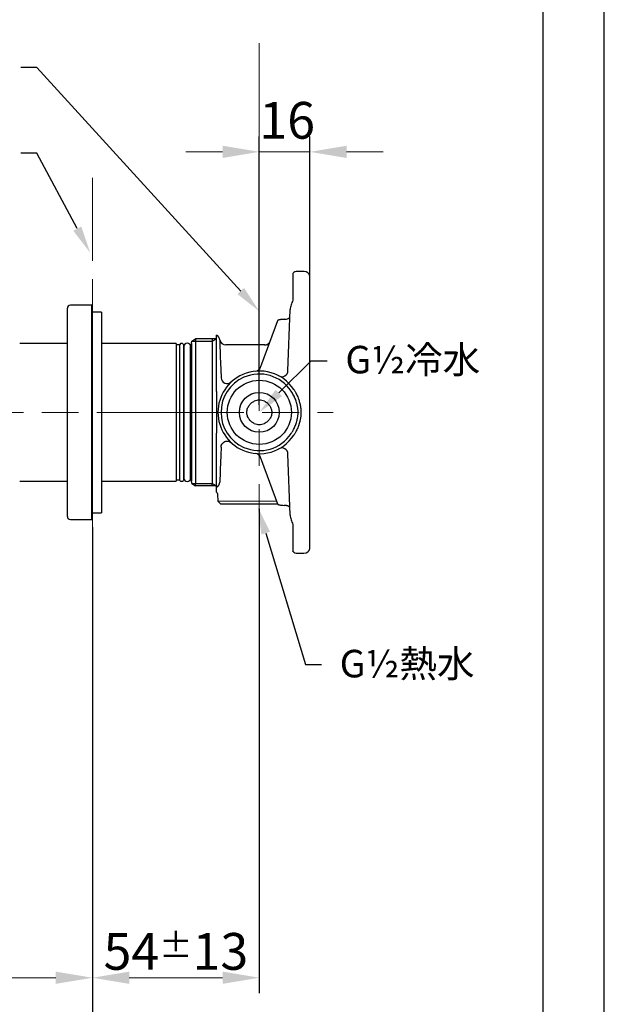
# Model space of a CAD drawing. Units: millimetres. Extents: x 0 to 210, y 0 to 297.
# Drawn here: x 162 to 210, y 136 to 217 of the extents above; entities that cross this region are included whole.
import ezdxf
from ezdxf import colors
from ezdxf.entities.mleader import LeaderData, LeaderLine
from ezdxf.math import Vec2, Vec3

# ---------------------------------------------------------------- set-up
doc = ezdxf.new("R2010")
doc.units = ezdxf.units.MM
doc.header["$PDMODE"] = 3
doc.linetypes.add('AM_ISO08W050', pattern=[18, 12, -1.5, 3, -1.5])
doc.linetypes.add('AM_ISO08W050x2', pattern=[9, 6, -0.75, 1.5, -0.75])
doc.layers.add('AM_0', color=7, linetype='Continuous', lineweight=25)
doc.layers.add('AM_7', color=4, linetype='AM_ISO08W050', lineweight=13)
doc.layers.add('繪圖線', color=7, linetype='Continuous')
doc.styles.get("Standard").update_dxf_attribs({"font": 'Microsoft JhengHei.ttf'})
doc.dimstyles.new('ISO-25', dxfattribs={"dimtxt": 3, "dimasz": 3, "dimexe": 1.25, "dimexo": 0.625, "dimtad": 1, "dimtih": 1, "dimtoh": 1, "dimdec": 0, "dimlfac": 4, "dimdsep": 46, "dimtxsty": 'Standard', "dimcen": 2.5, "dimclrd": 3, "dimclre": 3, "dimclrt": 2, "dimadec": 0, "dimazin": 2, "dimtfac": 1, "dimtdec": 0, "dimtmove": 1, "dimatfit": 3, "dimfxl": 1, "dimlwd": 5, "dimarcsym": 0})
doc.dimstyles.new('複本 ISO-25-11', dxfattribs={"dimtxt": 3, "dimasz": 3, "dimexe": 1.25, "dimexo": 0.625, "dimtad": 1, "dimtih": 1, "dimtoh": 1, "dimdec": 0, "dimlfac": 4, "dimrnd": 0.5, "dimdsep": 46, "dimtxsty": 'Standard', "dimcen": 2.5, "dimclrd": 3, "dimclre": 3, "dimclrt": 2, "dimadec": 0, "dimazin": 2, "dimtfac": 1, "dimtdec": 0, "dimtmove": 1, "dimatfit": 3, "dimfxl": 1, "dimlwd": 5, "dimarcsym": 0})

# ---------------------------------------------------------------- blocks, each defined once
blk = doc.blocks.new('*D31')
at = {"layer": 'Defpoints', "color": 0, "transparency": 16777216}
for p in [(181.827, 177.358), (168.202, 175.849), (168.202, 138.456)]:
    blk.add_point(p, dxfattribs=at)
at = {"layer": '繪圖線', "color": 3, "lineweight": -2, "transparency": 16777216}
for p, q in [((181.827, 176.733), (181.827, 137.206)), ((168.202, 175.224), (168.202, 137.206))]:
    blk.add_line(p, q, dxfattribs=at)
at = {"layer": '繪圖線', "color": 3, "lineweight": 5, "transparency": 16777216}
blk.add_line((178.827, 138.456), (171.202, 138.456), dxfattribs=at)
at = {"layer": '繪圖線', "color": 3, "transparency": 16777216}
for points in [[(171.202, 138.956), (171.202, 137.956), (168.202, 138.456)], [(178.827, 138.956), (178.827, 137.956), (181.827, 138.456)]]:
    blk.add_solid(points, dxfattribs=at)
at = {"layer": '繪圖線', "color": 2, "transparency": 16777216, "insert": (175.015, 140.607), "char_height": 3, "attachment_point": 5}
blk.add_mtext('54{\\fMS PGothic|b0|i0|c136|p34;\\H0.66667x;%%P\\H1.5x;13}', dxfattribs=at)
blk = doc.blocks.new('*D33')
at = {"layer": 'Defpoints', "color": 0, "transparency": 16777216}
for p in [(111.39, 185.138), (168.202, 162.676), (168.202, 138.456)]:
    blk.add_point(p, dxfattribs=at)
at = {"layer": '繪圖線', "color": 3, "lineweight": -2, "transparency": 16777216}
for p, q in [((111.39, 184.513), (111.39, 137.206)), ((168.202, 162.051), (168.202, 137.206))]:
    blk.add_line(p, q, dxfattribs=at)
at = {"layer": '繪圖線', "color": 3, "lineweight": 5, "transparency": 16777216}
blk.add_line((114.39, 138.456), (165.202, 138.456), dxfattribs=at)
at = {"layer": '繪圖線', "color": 3, "transparency": 16777216}
for points in [[(114.39, 138.956), (114.39, 137.956), (111.39, 138.456)], [(165.202, 138.956), (165.202, 137.956), (168.202, 138.456)]]:
    blk.add_solid(points, dxfattribs=at)
at = {"layer": '繪圖線', "color": 2, "transparency": 16777216, "insert": (139.796, 140.947), "char_height": 3, "attachment_point": 5}
blk.add_mtext('(228)', dxfattribs=at)
blk = doc.blocks.new('*D35')
at = {"layer": 'Defpoints', "color": 0, "transparency": 16777216}
for p in [(181.827, 205.859), (181.827, 184.599), (185.952, 184.599)]:
    blk.add_point(p, dxfattribs=at)
at = {"layer": '繪圖線', "color": 3, "lineweight": -2, "transparency": 16777216}
for p, q in [((181.827, 185.224), (181.827, 207.109)), ((185.952, 185.224), (185.952, 207.109))]:
    blk.add_line(p, q, dxfattribs=at)
at = {"layer": '繪圖線', "color": 3, "lineweight": 5, "transparency": 16777216}
for p, q in [((178.827, 205.859), (175.827, 205.859)), ((185.952, 205.859), (181.827, 205.859)), ((188.952, 205.859), (191.952, 205.859))]:
    blk.add_line(p, q, dxfattribs=at)
at = {"layer": '繪圖線', "color": 3, "transparency": 16777216}
for points in [[(178.827, 206.359), (178.827, 205.359), (181.827, 205.859)], [(188.952, 206.359), (188.952, 205.359), (185.952, 205.859)]]:
    blk.add_solid(points, dxfattribs=at)
at = {"layer": '繪圖線', "color": 2, "transparency": 16777216, "insert": (184.106, 208.043), "char_height": 3, "attachment_point": 5}
blk.add_mtext('16', dxfattribs=at)
blk = doc.blocks.new('*D37')
at = {"layer": 'Defpoints', "color": 0, "transparency": 16777216}
for p in [(106.256, 190.144), (168.202, 175.849), (106.256, 130.038)]:
    blk.add_point(p, dxfattribs=at)
at = {"layer": '繪圖線', "color": 3, "lineweight": -2, "transparency": 16777216}
for p, q in [((106.256, 189.519), (106.256, 128.788)), ((168.202, 175.224), (168.202, 128.788))]:
    blk.add_line(p, q, dxfattribs=at)
at = {"layer": '繪圖線', "color": 3, "lineweight": 5, "transparency": 16777216}
blk.add_line((165.202, 130.038), (109.256, 130.038), dxfattribs=at)
at = {"layer": '繪圖線', "color": 3, "transparency": 16777216}
for points in [[(109.256, 130.538), (109.256, 129.538), (106.256, 130.038)], [(165.202, 130.538), (165.202, 129.538), (168.202, 130.038)]]:
    blk.add_solid(points, dxfattribs=at)
at = {"layer": '繪圖線', "color": 2, "transparency": 16777216, "insert": (137.229, 132.529), "char_height": 3, "attachment_point": 5}
blk.add_mtext('(248)', dxfattribs=at)

msp = doc.modelspace()

# ---------------------------------------------------------------- linework, layer by layer
msp.add_lwpolyline([(0, 0), (210, 0), (210, 297), (0, 297)], close=True)
at = {"lineweight": 30}
msp.add_lwpolyline([(5, 5), (205, 5), (205, 292), (5, 292)], close=True, dxfattribs=at)
at = {"color": 7, "linetype": 'Continuous', "lineweight": 15}
for points, knots in [([(168.202, 188.355), (168.202, 188.346), (168.202, 188.326), (168.202, 188.191), (168.202, 188.124)], [0, 0, 0, 0, 0.502963, 1, 1, 1, 1]), ([(168.202, 188.124), (168.202, 188.12), (168.202, 188.111), (168.202, 188.072), (168.202, 188.017), (168.202, 187.958), (168.202, 187.92), (168.202, 187.905)], [0, 0, 0, 0, 0.213478, 0.426955, 0.640436, 0.853922, 1, 1, 1, 1]), ([(168.202, 187.905), (168.202, 187.362), (168.202, 186.273), (168.202, 184.729), (168.202, 183.513), (168.202, 182.627), (168.202, 181.987), (168.202, 181.391), (168.202, 180.864), (168.202, 180.428), (168.202, 180.125), (168.202, 179.949), (168.202, 179.93), (168.202, 179.92)], [0, 0, 0, 0, 0.155868, 0.312581, 0.44902, 0.518387, 0.588315, 0.65693, 0.726913, 0.795677, 0.867036, 0.932554, 1, 1, 1, 1])]:
    msp.add_open_spline(points, degree=3, knots=knots, dxfattribs=at)
at = {"layer": 'AM_0'}
for p, q in [((185.47, 196.099), (184.935, 196.099)), ((184.577, 194.358), (184.577, 193.75)), ((185.952, 185.029), (185.952, 194.343)), ((166.152, 176.099), (166.152, 193.099)), ((168.152, 193.349), (166.402, 193.349)), ((168.152, 175.849), (168.152, 193.349)), ((184.169, 187.991), (184.344, 192.988)), ((168.202, 192.849), (168.152, 192.849)), ((168.202, 190.224), (168.202, 192.849)), ((168.952, 192.786), (168.202, 192.786)), ((168.952, 192.786), (168.952, 178.974)), ((182.034, 188.55), (183.327, 192.102)), ((178.327, 190.599), (176.606, 190.599)), ((177.976, 190.396), (178.327, 190.599)), ((177.976, 190.599), (177.976, 178.802)), ((166.152, 190.224), (162.26, 190.224)), ((175.035, 190.224), (168.952, 190.224)), ((175.035, 190.224), (175.035, 188.414)), ((175.327, 190.099), (175.035, 190.099)), ((175.402, 190.224), (175.327, 190.149)), ((175.327, 179.049), (175.327, 190.149)), ((175.552, 190.224), (175.402, 190.224)), ((175.627, 190.149), (175.552, 190.224)), ((175.627, 190.149), (175.627, 184.599)), ((175.697, 190.099), (175.627, 190.099)), ((175.667, 189.974), (175.667, 179.224)), ((176.217, 179.224), (176.217, 189.974)), ((176.227, 189.861), (176.217, 189.861)), ((176.302, 190.224), (176.227, 190.149)), ((176.227, 179.049), (176.227, 190.149)), ((176.302, 190.224), (176.302, 178.974)), ((176.308, 190.396), (177.976, 190.396)), ((182.269, 190.099), (179.091, 190.099)), ((175.035, 188.414), (175.035, 178.974)), ((178.327, 186.675), (178.332, 186.746)), ((175.627, 184.599), (175.627, 179.049)), ((185.952, 174.855), (185.952, 184.169)), ((184.344, 176.21), (184.169, 181.207)), ((183.327, 177.096), (182.034, 180.647)), ((176.217, 179.336), (176.227, 179.336)), ((162.26, 178.974), (166.152, 178.974)), ((168.202, 176.349), (168.202, 178.974)), ((168.952, 178.974), (175.035, 178.974)), ((168.952, 178.974), (168.952, 176.411)), ((175.035, 179.099), (175.327, 179.099)), ((175.327, 179.049), (175.402, 178.974)), ((175.402, 178.974), (175.552, 178.974)), ((175.552, 178.974), (175.627, 179.049)), ((175.627, 179.099), (175.697, 179.099)), ((176.227, 179.049), (176.302, 178.974)), ((176.308, 178.802), (177.976, 178.802)), ((178.327, 178.599), (176.606, 178.599)), ((177.976, 178.802), (178.327, 178.599)), ((177.976, 178.599), (177.976, 178.802)), ((178.413, 177.886), (178.431, 177.358)), ((178.431, 177.358), (178.691, 177.099)), ((183.326, 177.099), (178.691, 177.099)), ((178.967, 177.099), (178.702, 177.099)), ((183.327, 177.096), (178.967, 177.099)), ((168.152, 176.349), (168.202, 176.349)), ((168.202, 176.411), (168.952, 176.411)), ((166.402, 175.849), (168.152, 175.849)), ((184.577, 175.447), (184.577, 174.839)), ((184.935, 173.099), (185.47, 173.099))]:
    msp.add_line(p, q, dxfattribs=at)
at = {"layer": 'AM_0', "ltscale": 4}
for p, q in [((176.308, 190.396), (176.606, 190.599)), ((176.606, 190.599), (176.606, 178.802)), ((176.308, 178.802), (176.606, 178.599)), ((176.606, 178.599), (176.606, 178.802))]:
    msp.add_line(p, q, dxfattribs=at)
at = {"layer": 'AM_0', "lineweight": 13}
msp.add_line((178.431, 177.358), (183.231, 177.358), dxfattribs=at)
at = {"layer": 'AM_0', "flags": 128}
for points in [[(178.594, 190.491), (178.595, 190.479), (178.598, 190.386), (178.604, 190.201), (178.614, 189.928), (178.626, 189.57), (178.642, 189.135), (178.659, 188.627), (178.679, 188.056), (178.701, 187.43)], [(176.301, 190.223), (176.308, 190.396)], [(182.266, 190.093), (182.269, 190.098), (182.269, 190.099)], [(182.658, 190.281), (182.663, 190.287), (182.669, 190.295)], [(178.701, 181.767), (178.678, 181.093), (178.656, 180.484), (178.638, 179.95), (178.622, 179.502), (178.61, 179.148), (178.601, 178.895)], [(176.31, 178.801), (176.305, 178.859), (176.301, 178.975)]]:
    msp.add_lwpolyline(points, dxfattribs=at)
at = {"layer": 'AM_0'}
for radius in [2.619, 1.625]:
    msp.add_circle((181.827, 184.599), radius, dxfattribs=at)
for centre, radius, start, end in [((184.935, 195.599), 0.5, 90.75986, 137.23658), ((185.47, 195.599), 0.5, 12.86179, 88.90371), ((166.402, 193.099), 0.25, 90, 180), ((178.109, 190.478), 0.485, 1.53663, 63.28233), ((179.095, 190.611), 0.513, 191.74927, 269.79784), ((175.942, 189.974), 0.275, 0, 180), ((182.268, 190.591), 0.498, 269.71366, 321.50387), ((182.269, 190.599), 0.5, 269.75158, 323.71915), ((181.468, 188.457), 0.5, 275.31927, 340), ((181.827, 184.599), 3.375, 113.73579, 246.2642), ((179.201, 187.448), 0.5, 182, 312.67377), ((181.827, 184.599), 3.125, 113.73579, 246.2642), ((181.827, 184.599), 3.375, 33.36734, 113.73579), ((181.827, 184.599), 3.125, 33.36734, 113.73579), ((183.67, 188.008), 0.5, 241.61493, 358), ((181.827, 184.599), 1, 65.15312, 114.84688), ((181.827, 184.599), 1, 245.15312, 294.84688), ((181.827, 184.599), 3.375, 246.2642, 326.63266), ((181.827, 184.599), 3.125, 246.2642, 326.63266), ((183.67, 181.19), 0.5, 2, 118.38507), ((181.468, 180.741), 0.5, 20, 84.68073), ((175.942, 179.224), 0.275, 180, 0), ((178.119, 178.915), 0.482, 295.57491, 357.61474), ((166.402, 176.099), 0.25, 180, 270), ((184.935, 173.599), 0.5, 222.6667, 268.90371), ((185.47, 173.599), 0.5, 270.75986, 347.13118)]:
    msp.add_arc(centre, radius, start, end, dxfattribs=at)
for points, knots in [([(184.577, 195.931), (184.577, 195.924), (184.577, 195.909), (184.577, 195.631), (184.577, 195.18), (184.577, 194.718), (184.577, 194.434), (184.577, 194.358)], [0, 0, 0, 0, 0.193508, 0.433901, 0.673691, 0.91252, 1, 1, 1, 1]), ([(185.952, 194.343), (185.952, 194.506), (185.952, 194.853), (185.952, 195.296), (185.952, 195.601), (185.952, 195.742), (185.952, 195.715), (185.952, 195.709)], [0, 0, 0, 0, 0.211566, 0.450513, 0.68938, 0.932513, 1, 1, 1, 1]), ([(184.577, 193.75), (184.517, 193.62), (184.464, 193.492), (184.4, 193.301), (184.382, 193.237), (184.355, 193.11), (184.346, 193.048), (184.344, 192.988)], [0, 0, 0, 0, 0.5, 0.5, 0.75, 0.75, 1, 1, 1, 1]), ([(183.849, 192.191), (183.816, 192.19), (183.783, 192.189), (183.719, 192.184), (183.688, 192.181), (183.627, 192.174), (183.598, 192.17), (183.543, 192.161), (183.517, 192.156), (183.468, 192.146), (183.446, 192.141), (183.406, 192.131), (183.388, 192.126), (183.359, 192.117), (183.348, 192.113), (183.332, 192.106), (183.327, 192.104), (183.327, 192.102)], [0, 0, 0, 0, 0.125, 0.125, 0.25, 0.25, 0.375, 0.375, 0.5, 0.5, 0.625, 0.625, 0.75, 0.75, 0.875, 0.875, 1, 1, 1, 1]), ([(183.849, 192.191), (183.881, 192.192), (183.914, 192.193), (183.977, 192.199), (184.008, 192.202), (184.096, 192.217), (184.149, 192.231), (184.213, 192.26), (184.232, 192.27), (184.265, 192.294), (184.278, 192.307), (184.3, 192.336), (184.309, 192.351), (184.32, 192.383), (184.323, 192.4), (184.324, 192.418)], [0, 0, 0, 0, 0.125, 0.125, 0.25, 0.25, 0.5, 0.5, 0.625, 0.625, 0.75, 0.75, 0.875, 0.875, 1, 1, 1, 1]), ([(178.327, 186.291), (178.327, 186.477), (178.327, 186.986), (178.327, 187.774), (178.327, 188.626), (178.327, 189.378), (178.327, 190.01), (178.327, 190.49), (178.327, 190.795), (178.327, 190.912), (178.327, 190.912), (178.327, 190.898)], [0, 0, 0, 0, 0.070765, 0.194063, 0.317363, 0.446414, 0.575468, 0.705321, 0.835178, 0.965973, 1, 1, 1, 1]), ([(184.646, 186.455), (184.656, 186.439), (184.674, 186.412), (184.709, 186.357), (184.766, 186.261), (184.844, 186.12), (184.927, 185.944), (184.995, 185.78), (185.051, 185.625), (185.096, 185.481), (185.137, 185.331), (185.172, 185.174), (185.19, 185.067), (185.199, 185.012)], [0, 0, 0, 0, 0.036095, 0.063106, 0.125949, 0.251032, 0.373128, 0.500046, 0.593599, 0.690354, 0.790327, 0.893536, 1, 1, 1, 1]), ([(178.327, 186.291), (178.327, 186.236), (178.327, 186.182), (178.327, 186.127), (178.327, 186.072), (178.327, 186.018), (178.327, 185.963)], [0, 0, 0, 0, 0.00068292, 0.00068292, 0.00068292, 0.001365849, 0.001365849, 0.001365849, 0.001365849]), ([(178.327, 185.963), (178.327, 185.738), (178.327, 185.516), (178.327, 185.177), (178.327, 185.062), (178.327, 184.831), (178.327, 184.716), (178.327, 184.484), (178.327, 184.369), (178.327, 184.137), (178.327, 184.023), (178.327, 183.683), (178.327, 183.46), (178.327, 183.235)], [0, 0, 0, 0, 0.25, 0.25, 0.375, 0.375, 0.5, 0.5, 0.625, 0.625, 0.75, 0.75, 1, 1, 1, 1]), ([(184.963, 184.973), (184.958, 185.003), (184.947, 185.063), (184.928, 185.152), (184.908, 185.241), (184.877, 185.358), (184.833, 185.503), (184.771, 185.674), (184.701, 185.841), (184.622, 186.004), (184.535, 186.164), (184.47, 186.266), (184.437, 186.318)], [0, 0, 0, 0, 0.0628651, 0.125618, 0.1882993, 0.2509494, 0.3760049, 0.5007993, 0.625319, 0.7495742, 0.8749347, 1, 1, 1, 1]), ([(180.808, 184.598), (180.812, 184.662), (180.821, 184.824), (180.923, 185.068), (181.097, 185.301), (181.271, 185.445), (181.384, 185.492), (181.409, 185.502)], [0, 0, 0, 0, 0.16687, 0.423941, 0.677692, 0.929742, 1, 1, 1, 1]), ([(182.248, 185.506), (182.182, 185.536), (182.114, 185.56), (181.972, 185.591), (181.9, 185.599), (181.754, 185.599), (181.683, 185.591), (181.542, 185.56), (181.473, 185.537), (181.407, 185.506)], [0, 0, 0, 0, 0.25, 0.25, 0.5, 0.5, 0.75, 0.75, 1, 1, 1, 1]), ([(182.248, 185.506), (182.249, 185.506), (182.337, 185.471), (182.495, 185.358), (182.687, 185.144), (182.818, 184.883), (182.842, 184.692), (182.855, 184.598)], [0, 0, 0, 0, 0.001608, 0.248484, 0.497868, 0.751926, 1, 1, 1, 1]), ([(184.963, 184.225), (184.967, 184.246), (184.973, 184.288), (184.981, 184.35), (184.989, 184.422), (184.994, 184.505), (184.996, 184.599), (184.994, 184.692), (184.988, 184.786), (184.978, 184.879), (184.968, 184.941), (184.963, 184.973)], [0, 0, 0, 0, 0.084634, 0.168237, 0.250872, 0.375721, 0.499955, 0.624021, 0.749063, 0.873313, 1, 1, 1, 1]), ([(185.199, 185.012), (185.202, 184.99), (185.209, 184.944), (185.217, 184.875), (185.224, 184.795), (185.23, 184.703), (185.232, 184.599), (185.23, 184.495), (185.224, 184.391), (185.214, 184.288), (185.204, 184.219), (185.199, 184.185)], [0, 0, 0, 0, 0.0832633, 0.1666296, 0.2502165, 0.375042, 0.5000541, 0.6249787, 0.7498666, 0.8751075, 1, 1, 1, 1]), ([(181.407, 183.692), (181.406, 183.692), (181.318, 183.726), (181.16, 183.839), (180.968, 184.053), (180.837, 184.315), (180.813, 184.505), (180.808, 184.602)], [0, 0, 0, 0, 0.001609, 0.248643, 0.498187, 0.752409, 1, 1, 1, 1]), ([(182.847, 184.6), (182.843, 184.536), (182.834, 184.374), (182.732, 184.13), (182.558, 183.897), (182.384, 183.753), (182.27, 183.706), (182.246, 183.696)], [0, 0, 0, 0, 0.167172, 0.424151, 0.677811, 0.92977, 1, 1, 1, 1]), ([(184.437, 182.88), (184.454, 182.906), (184.487, 182.957), (184.534, 183.035), (184.579, 183.115), (184.636, 183.222), (184.702, 183.359), (184.772, 183.526), (184.833, 183.696), (184.886, 183.87), (184.93, 184.046), (184.952, 184.165), (184.963, 184.225)], [0, 0, 0, 0, 0.062824, 0.125706, 0.188691, 0.251824, 0.376315, 0.501245, 0.625292, 0.749765, 0.874687, 1, 1, 1, 1]), ([(185.199, 184.185), (185.194, 184.155), (185.184, 184.095), (185.167, 184.006), (185.148, 183.919), (185.128, 183.833), (185.105, 183.75), (185.081, 183.669), (185.056, 183.59), (185.03, 183.513), (184.988, 183.4), (184.929, 183.256), (184.844, 183.08), (184.767, 182.938), (184.71, 182.842), (184.675, 182.787), (184.657, 182.759), (184.646, 182.743)], [0, 0, 0, 0, 0.059208, 0.117439, 0.174694, 0.230979, 0.286296, 0.340648, 0.394038, 0.446469, 0.497943, 0.625201, 0.747596, 0.873669, 0.936815, 0.962082, 1, 1, 1, 1]), ([(181.407, 183.691), (181.472, 183.661), (181.541, 183.638), (181.683, 183.607), (181.755, 183.599), (181.901, 183.599), (181.972, 183.607), (182.113, 183.638), (182.182, 183.661), (182.248, 183.691)], [0, 0, 0, 0, 0.25, 0.25, 0.5, 0.5, 0.75, 0.75, 1, 1, 1, 1]), ([(178.327, 178.096), (178.327, 178.549), (178.327, 178.636), (178.327, 178.791), (178.327, 178.847), (178.327, 178.966), (178.327, 179.03), (178.327, 179.232), (178.327, 179.382), (178.327, 179.63), (178.327, 179.716), (178.327, 179.897), (178.327, 179.991), (178.327, 180.474), (178.327, 180.906), (178.327, 181.502), (178.327, 181.625), (178.327, 181.872), (178.327, 181.998), (178.327, 182.379), (178.327, 182.639), (178.327, 182.907)], [0, 0, 0, 0, 0.125, 0.125, 0.1875, 0.1875, 0.25, 0.25, 0.375, 0.375, 0.4375, 0.4375, 0.5, 0.5, 0.75, 0.75, 0.8125, 0.8125, 0.875, 0.875, 1, 1, 1, 1]), ([(178.707, 181.768), (178.706, 181.783), (178.7, 181.855), (178.75, 181.984), (178.855, 182.127), (179, 182.217), (179.143, 182.253), (179.263, 182.249), (179.337, 182.235), (179.37, 182.22), (179.372, 182.219)], [0, 0, 0, 0, 0.047481, 0.230196, 0.422667, 0.610948, 0.760742, 0.886621, 0.992396, 1, 1, 1, 1]), ([(179.372, 182.219), (179.395, 182.21), (179.436, 182.194), (179.485, 182.162), (179.514, 182.14), (179.529, 182.127), (179.533, 182.124), (179.533, 182.123)], [0, 0, 0, 0, 0.386468, 0.704291, 0.910099, 0.987121, 1, 1, 1, 1]), ([(178.327, 178.096), (178.331, 178.091), (178.393, 178.028), (178.416, 177.916), (178.413, 177.886), (178.413, 177.885)], [0, 0, 0, 0, 0.3906648, 0.9935587, 1, 1, 1, 1]), ([(183.327, 177.096), (183.328, 177.092), (183.345, 177.085), (183.388, 177.072), (183.406, 177.067), (183.446, 177.057), (183.468, 177.052), (183.541, 177.037), (183.597, 177.027), (183.719, 177.013), (183.783, 177.008), (183.849, 177.007)], [0, 0, 0, 0, 0.25, 0.25, 0.375, 0.375, 0.5, 0.5, 0.75, 0.75, 1, 1, 1, 1]), ([(184.324, 176.78), (184.323, 176.797), (184.32, 176.814), (184.309, 176.847), (184.3, 176.862), (184.278, 176.89), (184.265, 176.903), (184.232, 176.927), (184.213, 176.938), (184.17, 176.957), (184.147, 176.965), (184.095, 176.979), (184.067, 176.986), (184.009, 176.995), (183.978, 176.999), (183.915, 177.004), (183.882, 177.006), (183.849, 177.007)], [0, 0, 0, 0, 0.125, 0.125, 0.25, 0.25, 0.375, 0.375, 0.5, 0.5, 0.625, 0.625, 0.75, 0.75, 0.875, 0.875, 1, 1, 1, 1]), ([(184.344, 176.21), (184.346, 176.15), (184.355, 176.088), (184.382, 175.962), (184.4, 175.898), (184.463, 175.706), (184.517, 175.577), (184.577, 175.447)], [0, 0, 0, 0, 0.25, 0.25, 0.5, 0.5, 1, 1, 1, 1]), ([(184.577, 174.839), (184.577, 174.634), (184.577, 174.222), (184.577, 173.713), (184.577, 173.379), (184.577, 173.229), (184.577, 173.261), (184.577, 173.266)], [0, 0, 0, 0, 0.23783, 0.475681, 0.714077, 0.953396, 1, 1, 1, 1]), ([(185.952, 173.489), (185.952, 173.491), (185.952, 173.498), (185.952, 173.744), (185.952, 174.162), (185.952, 174.567), (185.952, 174.804), (185.952, 174.855)], [0, 0, 0, 0, 0.186636, 0.44602, 0.694544, 0.934963, 1, 1, 1, 1])]:
    msp.add_open_spline(points, degree=3, knots=knots, dxfattribs=at)
for points in [[(181.938, 188.286), (181.969, 188.372), (182.001, 188.46), (182.034, 188.55)], [(185.952, 184.599), (185.952, 184.743), (185.952, 184.886), (185.952, 185.029)], [(185.952, 184.169), (185.952, 184.312), (185.952, 184.455), (185.952, 184.599)], [(178.327, 183.235), (178.327, 183.125), (178.327, 183.016), (178.327, 182.907)], [(182.034, 180.647), (182.001, 180.738), (181.969, 180.826), (181.938, 180.912)]]:
    msp.add_open_spline(points, degree=3, dxfattribs=at)
at = {"layer": 'AM_7'}
for p, q in [((181.827, 214.734), (181.827, 168.011)), ((168.202, 178.974), (168.202, 203.736)), ((150.572, 184.599), (187.845, 184.599))]:
    msp.add_line(p, q, dxfattribs=at)
at = {"layer": 'AM_7', "linetype": 'AM_ISO08W050x2'}
msp.add_line((168.202, 177.349), (168.202, 170.08), dxfattribs=at)

# ---------------------------------------------------------------- dimensions: what is measured, and where the dimension line sits
at = {"layer": '繪圖線'}
dim = msp.add_linear_dim(base=(181.827, 205.859), p1=(185.952, 184.599), p2=(181.827, 184.599), text='16', dimstyle='複本 ISO-25-11', dxfattribs=at)
dim.commit()
dim.dimension.update_dxf_attribs({"geometry": '*D35', "text_midpoint": (184.106, 205.859), "dimtype": 160})
for base, p1, p2, picture, middle in [((106.256, 130.038), (168.202, 175.849), (106.256, 190.144), '*D37', (137.229, 132.529)), ((168.202, 138.456), (111.39, 185.138), (168.202, 162.676), '*D33', (139.796, 140.947))]:
    dim = msp.add_linear_dim(base=base, p1=p1, p2=p2, text='(<>)', dimstyle='複本 ISO-25-11', dxfattribs=at)
    dim.commit()
    dim.dimension.update_dxf_attribs({"geometry": picture, "text_midpoint": middle})
dim = msp.add_linear_dim(base=(168.202, 138.456), p1=(181.827, 177.358), p2=(168.202, 175.849), text='54{\\fMS PGothic|b0|i0|c136|p34;\\H0.66667x;%%P\\H1.5x;13}', dimstyle='ISO-25', override={"dimlfac": 3}, dxfattribs=at)
dim.commit()
dim.dimension.update_dxf_attribs({"geometry": '*D31', "text_midpoint": (175.015, 140.607)})

# ---------------------------------------------------------------- leaders
at = {"layer": '繪圖線', "color": 3}
ml = msp.add_multileader_mtext('Standard', dxfattribs=at)
ml.set_content('{\\C2;給水中心}', color=3)
ml.set_leader_properties(color=256, linetype='ByLayer', lineweight=-1)
ml.build(insert=Vec2(0, 0))
ml.multileader.update_dxf_attribs({"dogleg_length": 3.563, "arrow_head_size": 2.246})
ctx = ml.context
ctx.base_point, ctx.char_height, ctx.arrow_head_size, ctx.landing_gap_size, ctx.plane_origin = Vec3(147.883, 212.749), 2.2456, 2.246, 1.497, Vec3(179.243, 201.469)
ctx.text_align_type = 2
notes = []
notes.append((ctx, [(0, (1, 1, 0), (163.651, 212.749), (-1, 0), 1.289, [(0, [(181.827, 192.843)], 0, [])])]))
ctx.mtext.insert, ctx.mtext.alignment, ctx.mtext.flow_direction = Vec3(160.865, 213.948), 3, 5
ml = msp.add_multileader_mtext('Standard', dxfattribs=at)
ml.set_content('{\\C2;完成壁面}', color=3)
ml.set_leader_properties(color=256, linetype='ByLayer', lineweight=-1)
ml.build(insert=Vec2(0, 0))
ml.multileader.update_dxf_attribs({"dogleg_length": 3.563, "arrow_head_size": 2.246})
ctx = ml.context
ctx.base_point, ctx.char_height, ctx.arrow_head_size, ctx.landing_gap_size, ctx.plane_origin = Vec3(147.881, 205.764), 2.2456, 2.246, 1.497, Vec3(166.033, 204.548)
ctx.text_align_type = 2
notes.append((ctx, [(0, (1, 1, 0), (163.651, 205.764), (-1, 0), 1.289, [(0, [(168.026, 197.612)], 0, [])])]))
ctx.mtext.insert, ctx.mtext.alignment, ctx.mtext.flow_direction = Vec3(160.865, 206.973), 3, 5
ml = msp.add_multileader_mtext('Standard', dxfattribs=at)
ml.set_content('\\A1;{\\C2;G\\A0;½冷水}', color=3)
ml.set_leader_properties(color=256, linetype='ByLayer', lineweight=-1)
ml.build(insert=Vec2(0, 0))
ml.multileader.update_dxf_attribs({"dogleg_length": 3.563, "arrow_head_size": 2.246})
ctx = ml.context
ctx.base_point, ctx.char_height, ctx.arrow_head_size, ctx.landing_gap_size, ctx.plane_origin = Vec3(187.36, 188.811), 2.24564, 2.246, 1.497, Vec3(183.69, 191.315)
notes.append((ctx, [(0, (1, 1, 0), (186.072, 188.811), (1, 0), 1.289, [(0, [(181.827, 184.599)], 0, [])])]))
ctx.mtext.insert, ctx.mtext.flow_direction = Vec3(188.857, 190.024), 5
ml = msp.add_multileader_mtext('Standard', dxfattribs=at)
ml.set_content('\\A1;{\\C2;G\\A0;½\\A1;熱水}', color=3)
ml.set_leader_properties(color=256, linetype='ByLayer', lineweight=-1)
ml.build(insert=Vec2(0, 0))
ml.multileader.update_dxf_attribs({"dogleg_length": 3.563, "arrow_head_size": 2.246})
ctx = ml.context
ctx.base_point, ctx.char_height, ctx.arrow_head_size, ctx.landing_gap_size, ctx.plane_origin = Vec3(186.895, 164.01), 2.24564, 2.246, 1.497, Vec3(179.705, 169.957)
notes.append((ctx, [(1, (1, 1, 0), (185.606, 164.01), (1, 0), 1.289, [(0, [(181.697, 176.893)], 0, [])])]))
ctx.mtext.insert, ctx.mtext.flow_direction = Vec3(188.392, 165.215), 5
for ctx, leaders in notes:
    for number, flags, end, landing, length, lines in leaders:
        leader = LeaderData()
        leader.index, (leader.has_last_leader_line, leader.has_dogleg_vector, leader.attachment_direction) = number, flags
        leader.last_leader_point, leader.dogleg_vector, leader.dogleg_length = Vec3(end), Vec3(landing), length
        for number, points, colour, breaks in lines:
            line = LeaderLine()
            line.index, line.vertices, line.color, line.breaks = number, Vec3.list(points), colors.encode_raw_color(colour), breaks
            leader.lines.append(line)
        ctx.leaders.append(leader)

doc.saveas('drawing.dxf')
